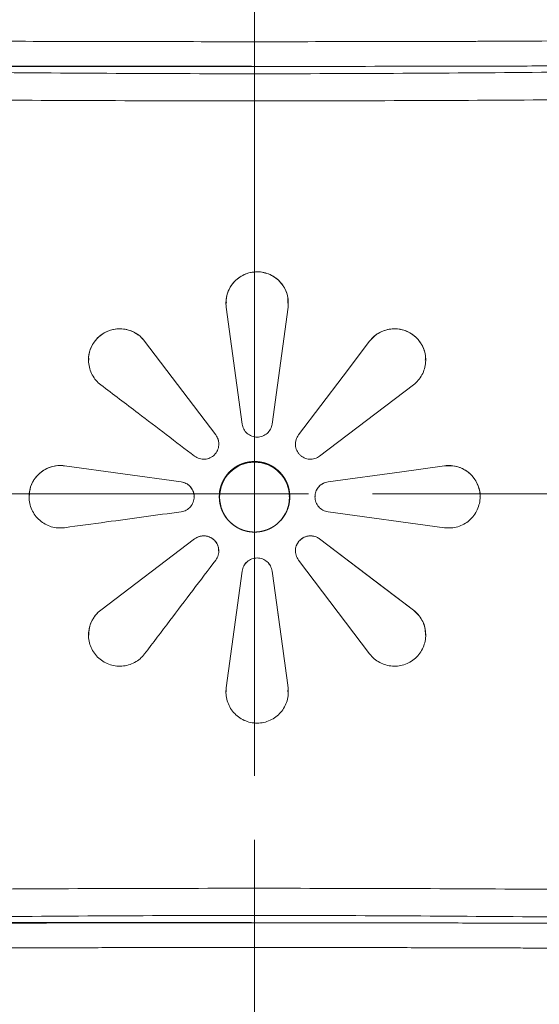
# Model space of a CAD drawing. Units: millimetres. Extents: x 40 to 403, y 15 to 279.
# Drawn here: x 137 to 147, y 115 to 134 of the extents above; entities that cross this region are included whole.
import ezdxf

# ---------------------------------------------------------------- set-up
doc = ezdxf.new("R2010")
doc.units = ezdxf.units.MM
doc.header["$PDSIZE"] = -1
doc.linetypes.add('CENTER', pattern=[10.16, 6.35, -1.27, 1.27, -1.27])
doc.linetypes.add('CENTERX2', pattern=[20.32, 12.7, -2.54, 2.54, -2.54])
doc.styles.add('SLDTEXTSTYLE9', font='TXT', dxfattribs={"width": 0.75})
doc.dimstyles.new('SLDDIMSTYLE0', dxfattribs={"dimtxt": 3.5, "dimasz": 6, "dimexe": 0, "dimexo": 0.0625, "dimgap": 0.875, "dimtad": 1, "dimdec": 0, "dimlfac": 5, "dimrnd": 1e-09, "dimzin": 12, "dimdsep": 46, "dimtxsty": 'SLDTEXTSTYLE9', "dimsah": 1, "dimcen": 0.09, "dimadec": 0, "dimazin": 3, "dimtfac": 1, "dimtdec": 0, "dimtofl": 0, "dimtmove": 0, "dimatfit": 3, "dimfxl": 1, "dimfrac": 2, "dimtolj": 1, "dimtzin": 12, "dimarcsym": 0})

# ---------------------------------------------------------------- blocks, each defined once
blk = doc.blocks.new('_D')
at = {"color": 0, "linetype": 'Continuous', "lineweight": -2}
for p, q in [((116.502, 133.356), (116.502, 148.981)), ((141.617, 133.356), (116.502, 133.356)), ((116.502, 127.356), (116.502, 122.356)), ((141.617, 116.356), (116.502, 116.356))]:
    blk.add_line(p, q, dxfattribs=at)
at = {"color": 0}
for points in [[(117.502, 127.356), (115.502, 127.356), (116.502, 133.356)], [(115.502, 122.356), (117.502, 122.356), (116.502, 116.356)]]:
    blk.add_solid(points, dxfattribs=at)
at = {"layer": 'Defpoints', "color": 0}
for p in [(141.68, 133.356), (116.502, 116.356), (141.68, 116.356)]:
    blk.add_point(p, dxfattribs=at)
at = {"color": 0, "lineweight": 0, "insert": (112.127, 144.168), "char_height": 3.5, "attachment_point": 2, "rotation": 90, "style": 'SLDTEXTSTYLE9'}
blk.add_mtext('\\A1;(85)', dxfattribs=at)
blk = doc.blocks.new('_D_1')
at = {"color": 0, "linetype": 'Continuous', "lineweight": -2}
for p, q in [((127.896, 124.932), (127.896, 140.108)), ((133.896, 140.108), (149.464, 140.108)), ((155.464, 124.932), (155.464, 140.108)), ((155.464, 140.108), (172.839, 140.108))]:
    blk.add_line(p, q, dxfattribs=at)
at = {"color": 0}
for points in [[(133.896, 141.108), (133.896, 139.108), (127.896, 140.108)], [(149.464, 139.108), (149.464, 141.108), (155.464, 140.108)]]:
    blk.add_solid(points, dxfattribs=at)
at = {"layer": 'Defpoints', "color": 0}
for p in [(155.464, 140.108), (127.896, 124.87), (155.464, 124.87)]:
    blk.add_point(p, dxfattribs=at)
at = {"color": 0, "lineweight": 0, "insert": (167.152, 144.483), "char_height": 3.5, "attachment_point": 2, "style": 'SLDTEXTSTYLE9'}
blk.add_mtext('\\A1;(138)', dxfattribs=at)
blk = doc.blocks.new('_D_2')
at = {"color": 0, "linetype": 'Continuous', "lineweight": -2}
for p, q in [((91.848, 124.807), (91.848, 69.899)), ((191.512, 124.807), (191.512, 69.899)), ((185.512, 69.899), (97.848, 69.899))]:
    blk.add_line(p, q, dxfattribs=at)
at = {"color": 0}
for points in [[(97.848, 70.899), (97.848, 68.899), (91.848, 69.899)], [(185.512, 68.899), (185.512, 70.899), (191.512, 69.899)]]:
    blk.add_solid(points, dxfattribs=at)
at = {"layer": 'Defpoints', "color": 0}
for p in [(91.848, 124.87), (191.512, 124.87), (91.848, 69.899)]:
    blk.add_point(p, dxfattribs=at)
at = {"color": 0, "lineweight": 0, "insert": (140.974, 74.274), "char_height": 3.5, "attachment_point": 2, "style": 'SLDTEXTSTYLE9'}
blk.add_mtext('\\A1;(500)', dxfattribs=at)
blk = doc.blocks.new('_D_3')
at = {"color": 0, "linetype": 'Continuous', "lineweight": -2}
for p, q in [((141.742, 155.634), (212.39, 155.634)), ((212.39, 100.077), (212.39, 149.634)), ((141.742, 94.077), (212.39, 94.077))]:
    blk.add_line(p, q, dxfattribs=at)
at = {"color": 0}
for points in [[(213.39, 149.634), (211.39, 149.634), (212.39, 155.634)], [(211.39, 100.077), (213.39, 100.077), (212.39, 94.077)]]:
    blk.add_solid(points, dxfattribs=at)
at = {"layer": 'Defpoints', "color": 0}
for p in [(141.68, 155.634), (212.39, 155.634), (141.68, 94.077)]:
    blk.add_point(p, dxfattribs=at)
at = {"color": 0, "lineweight": 0, "insert": (208.015, 124.088), "char_height": 3.5, "attachment_point": 2, "rotation": 90, "style": 'SLDTEXTSTYLE9'}
blk.add_mtext('\\A1;(310)', dxfattribs=at)

msp = doc.modelspace()

# ---------------------------------------------------------------- linework, layer by layer
at = {"color": 7, "linetype": 'CENTER', "lineweight": 0}
for p, q in [((141.6798, 78.6321), (141.6798, 168.6667)), ((72.9039, 124.8697), (205.3077, 124.8697))]:
    msp.add_line(p, q, dxfattribs=at)
at = {"color": 7, "linetype": 'CENTERX2', "lineweight": 0}
for p, q in [((141.6798, 158.2697), (141.6798, 91.4697)), ((89.1798, 124.8697), (194.1798, 124.8697))]:
    msp.add_line(p, q, dxfattribs=at)
at = {"color": 7, "linetype": 'Continuous', "lineweight": 15}
for p, q in [((141.4336, 126.2567), (141.1166, 128.5739)), ((142.3451, 128.5739), (142.0281, 126.2567)), ((139.4952, 127.9023), (140.9091, 126.0394)), ((139.4952, 127.9018), (139.4952, 127.9023)), ((139.4952, 127.9018), (140.9091, 126.0389)), ((143.9665, 127.9018), (143.9665, 127.9024)), ((144.8352, 127.0337), (142.9729, 125.6191)), ((140.9091, 126.0389), (140.9091, 126.0394)), ((142.5526, 126.0389), (142.5526, 126.0395)), ((137.9039, 125.4267), (140.2205, 125.109)), ((137.9039, 125.4261), (137.9039, 125.4267)), ((137.9039, 125.4261), (140.2205, 125.1085)), ((145.4557, 125.4261), (145.4557, 125.4267)), ((140.2205, 125.1085), (140.2205, 125.109)), ((143.1391, 125.1085), (143.1391, 125.109)), ((145.4557, 124.1981), (143.1391, 124.5146)), ((138.6265, 122.5624), (140.4888, 123.9757)), ((138.6265, 122.5618), (140.4888, 123.9751)), ((140.4888, 123.9751), (140.4888, 123.9757)), ((142.9729, 123.9751), (142.9729, 123.9757)), ((142.9729, 123.9751), (144.8352, 122.5618)), ((143.9665, 121.6937), (142.5526, 123.5553)), ((141.1166, 121.0221), (141.4336, 123.3381)), ((141.1166, 121.0215), (141.4336, 123.3375)), ((141.4336, 123.3375), (141.4336, 123.3381)), ((142.0281, 123.3375), (142.0281, 123.3381)), ((138.6265, 122.5618), (138.6265, 122.5624)), ((144.8352, 122.5618), (144.8352, 122.5624)), ((141.1166, 121.0215), (141.1166, 121.0221)), ((142.3451, 121.0215), (142.3426, 120.9377)), ((142.3451, 121.0215), (142.3451, 121.0221))]:
    msp.add_line(p, q, dxfattribs=at)
at = {"color": 7, "linetype": 'Continuous', "lineweight": 15, "flags": 128}
for points in [[(142.5526, 126.0395), (143.4399, 127.2086), (143.9665, 127.9024)], [(142.5526, 126.0389), (143.4396, 127.2077), (143.9665, 127.9018)], [(143.1391, 125.109), (144.6037, 125.3098), (145.4557, 125.4267)], [(143.1391, 125.1085), (144.6036, 125.3093), (145.4557, 125.4261)], [(142.9729, 123.9757), (144.2165, 123.0319), (144.8352, 122.5624)]]:
    msp.add_lwpolyline(points, dxfattribs=at)
at = {"color": 7, "linetype": 'Continuous', "lineweight": 0}
msp.add_circle((141.6798, 124.8054), 0.6933, dxfattribs=at)
at = {"color": 7, "linetype": 'Continuous', "lineweight": 15}
for points, knots in [([(189.7819, 93.6631), (189.5737, 93.6184), (189.3703, 93.5912), (189.0634, 93.5701), (188.9608, 93.5661), (188.755, 93.5647), (188.652, 93.5649), (188.1372, 93.5638), (186.9017, 93.5612), (184.019, 93.5556), (181.5481, 93.5515), (176.6062, 93.5439), (173.3117, 93.5398), (163.428, 93.5298), (156.8388, 93.5259), (143.6606, 93.5219), (137.0714, 93.5223), (123.8932, 93.5273), (117.304, 93.5318), (107.4203, 93.543), (104.1258, 93.5475), (99.1839, 93.556), (97.5366, 93.559), (95.4776, 93.5633), (95.0658, 93.5641), (94.551, 93.5652), (94.448, 93.5648), (94.2424, 93.5732), (94.1397, 93.58), (93.8321, 93.6117), (93.6276, 93.6466), (93.3219, 93.7265), (93.2202, 93.7578), (93.0172, 93.8316), (92.9182, 93.8733), (92.7257, 93.9666), (92.6321, 94.0183), (92.496, 94.1039), (92.4514, 94.1338), (92.3638, 94.1966), (92.3207, 94.2295), (92.1959, 94.3316), (92.1181, 94.4045), (91.9743, 94.5608), (91.9083, 94.6443), (91.7879, 94.8216), (91.7332, 94.9158), (91.6373, 95.108), (91.5955, 95.2067), (91.5232, 95.4086), (91.4927, 95.5125), (91.4436, 95.7221), (91.4249, 95.8271), (91.3987, 96.0375), (91.3909, 96.1429), (91.387, 96.3012), (91.3874, 96.354), (91.3872, 96.4597), (91.3864, 96.935), (91.3857, 97.4104), (91.3839, 98.678), (91.3829, 99.5231), (91.3801, 102.0584), (91.3786, 103.7485), (91.3749, 108.8191), (91.3732, 112.1994), (91.3699, 122.3405), (91.3701, 129.1012), (91.3741, 139.2423), (91.3759, 142.6226), (91.3802, 147.6932), (91.3819, 149.3833), (91.3846, 151.4961), (91.3851, 151.9186), (91.3861, 152.5524), (91.3866, 152.8693), (91.3871, 153.1862), (91.3874, 153.3447), (91.387, 153.3975), (91.3889, 153.5031), (91.3918, 153.5559), (91.3968, 153.635), (91.3992, 153.6614), (91.4044, 153.7141), (91.407, 153.7404), (91.4166, 153.8194), (91.4244, 153.8722), (91.4519, 154.029), (91.4753, 154.132), (91.5335, 154.3345), (91.5682, 154.4341), (91.6493, 154.6296), (91.696, 154.7258), (91.8009, 154.9105), (91.8595, 154.9997), (91.9893, 155.1684), (92.0603, 155.2477), (92.2903, 155.4697), (92.4645, 155.5953), (92.8302, 155.8039), (93.0232, 155.8877), (93.4268, 156.0191), (93.6357, 156.066), (93.9495, 156.1123), (94.0542, 156.1238), (94.2639, 156.1399), (94.3688, 156.1445), (94.5263, 156.1464), (94.5788, 156.1463), (94.6839, 156.1465), (94.8415, 156.1469), (95.8395, 156.149), (96.785, 156.1509), (99.3064, 156.1557), (100.9872, 156.1587), (106.0299, 156.1666), (109.3917, 156.1709), (119.4771, 156.1814), (126.2007, 156.1855), (139.6478, 156.1896), (146.3714, 156.1892), (159.8185, 156.184), (166.5421, 156.1793), (176.6275, 156.1676), (179.9893, 156.1628), (185.032, 156.1539), (186.7128, 156.1507), (188.4988, 156.1469), (188.6038, 156.1467), (188.814, 156.1462), (188.9191, 156.1465), (189.233, 156.1332), (189.4411, 156.1123), (189.7509, 156.0564), (189.8542, 156.0335), (190.0571, 155.9793), (190.1567, 155.9479), (190.4494, 155.84), (190.6367, 155.75), (190.9036, 155.5825), (190.9905, 155.5209), (191.1535, 155.3888), (191.2303, 155.3178), (191.3732, 155.1649), (191.4395, 155.0826), (191.5601, 154.9085), (191.6137, 154.8181), (191.7094, 154.6316), (191.7515, 154.5355), (191.825, 154.3379), (191.8563, 154.2363), (191.9327, 153.9303), (191.9612, 153.7224), (191.9718, 153.4582), (191.9722, 153.4053), (191.9723, 153.2996), (191.9726, 153.1409), (191.9732, 152.7708), (191.9743, 152.0304), (191.9752, 151.3959), (191.9768, 150.1267), (191.9778, 149.2806), (191.9803, 146.7423), (191.9817, 145.0501), (191.9853, 139.9736), (191.9868, 136.5892), (191.9898, 126.436), (191.9894, 119.6672), (191.985, 109.5141), (191.983, 106.1297), (191.9784, 101.0531), (191.9767, 99.3609), (191.9737, 97.2457), (191.973, 96.8226), (191.9722, 96.3467), (191.9725, 96.2938), (191.9706, 96.2146), (191.9695, 96.1882), (191.9664, 96.1356), (191.9651, 96.1092), (191.9553, 95.9777), (191.9417, 95.8729), (191.9039, 95.664), (191.8793, 95.5594), (191.8183, 95.3534), (191.7823, 95.2529), (191.6988, 95.0571), (191.6513, 94.9617), (191.5434, 94.7768), (191.4827, 94.687), (191.3493, 94.5186), (191.2759, 94.4392), (191.1188, 94.2922), (191.035, 94.2244), (190.7721, 94.037), (190.5853, 93.9353), (190.291, 93.8114), (190.1903, 93.775), (190.0362, 93.7272), (189.9845, 93.7125), (189.9065, 93.6922), (189.8804, 93.6857), (189.8412, 93.6764), (189.8216, 93.6719), (189.8019, 93.6675), (189.7887, 93.6646), (189.7819, 93.6631), (189.5737, 93.6184)], [-0.000061, -0.000061, 0, 0, 0.0019531, 0.0019531, 0.0029297, 0.0029297, 0.0039062, 0.0039062, 0.0078125, 0.015625, 0.03125, 0.03125, 0.0625, 0.0625, 0.125, 0.125, 0.1875, 0.1875, 0.25, 0.25, 0.28125, 0.28125, 0.296875, 0.296875, 0.3007812, 0.3007812, 0.3017578, 0.3017578, 0.3027344, 0.3027344, 0.3046875, 0.3046875, 0.3056641, 0.3056641, 0.3066406, 0.3066406, 0.3076172, 0.3076172, 0.3081055, 0.3081055, 0.3085937, 0.3085937, 0.3095703, 0.3095703, 0.3105469, 0.3105469, 0.3115234, 0.3115234, 0.3125, 0.3125, 0.3134766, 0.3134766, 0.3144531, 0.3144531, 0.3154297, 0.3154297, 0.315918, 0.315918, 0.3164062, 0.3203125, 0.3203125, 0.328125, 0.328125, 0.34375, 0.34375, 0.375, 0.375, 0.4375, 0.4375, 0.46875, 0.46875, 0.484375, 0.484375, 0.4882812, 0.4882812, 0.4902344, 0.4912109, 0.4912109, 0.4916992, 0.4916992, 0.4921875, 0.4921875, 0.4924316, 0.4924316, 0.4926758, 0.4926758, 0.4931641, 0.4931641, 0.4941406, 0.4941406, 0.4951172, 0.4951172, 0.4960937, 0.4960937, 0.4970703, 0.4970703, 0.4980469, 0.4980469, 0.5, 0.5, 0.5019531, 0.5019531, 0.5039062, 0.5039062, 0.5048828, 0.5048828, 0.5058594, 0.5058594, 0.5063477, 0.5063477, 0.5068359, 0.5078125, 0.515625, 0.515625, 0.53125, 0.53125, 0.5625, 0.5625, 0.625, 0.625, 0.6875, 0.6875, 0.75, 0.75, 0.78125, 0.78125, 0.796875, 0.796875, 0.7978516, 0.7978516, 0.7988281, 0.7988281, 0.8007813, 0.8007813, 0.8017578, 0.8017578, 0.8027344, 0.8027344, 0.8046875, 0.8046875, 0.8056641, 0.8056641, 0.8066406, 0.8066406, 0.8076172, 0.8076172, 0.8085938, 0.8085938, 0.8095703, 0.8095703, 0.8105469, 0.8105469, 0.8125, 0.8125, 0.8129883, 0.8129883, 0.8134766, 0.8144531, 0.8164063, 0.8203125, 0.8203125, 0.828125, 0.828125, 0.84375, 0.84375, 0.875, 0.875, 0.9375, 0.9375, 0.96875, 0.96875, 0.984375, 0.984375, 0.9882812, 0.9882812, 0.9887695, 0.9887695, 0.9890137, 0.9890137, 0.9892578, 0.9892578, 0.9902344, 0.9902344, 0.9912109, 0.9912109, 0.9921875, 0.9921875, 0.9931641, 0.9931641, 0.9941406, 0.9941406, 0.9951172, 0.9951172, 0.9960938, 0.9960938, 0.9980469, 0.9980469, 0.9990234, 0.9990234, 0.9995117, 0.9995117, 0.9997559, 0.9997559, 0.9998779, 0.999939, 0.999939, 1, 1, 1.0019531, 1.0019531]), ([(146.5317, 133.8553), (146.5496, 133.8544), (146.5675, 133.8549), (146.6032, 133.855), (146.6211, 133.8551), (146.6748, 133.8553), (146.7105, 133.8555), (146.8178, 133.8562), (146.8894, 133.8566), (147.1039, 133.8581), (147.247, 133.8591), (147.6761, 133.8623), (147.9621, 133.8648), (148.8202, 133.8726), (149.3921, 133.8786), (151.1075, 133.8986), (152.2504, 133.9146), (153.3925, 133.9327)], [0, 0, 0, 0, 0.0078125, 0.0078125, 0.015625, 0.015625, 0.03125, 0.03125, 0.0625, 0.0625, 0.125, 0.125, 0.25, 0.25, 0.5, 0.5, 1, 1, 1, 1]), ([(136.8279, 133.8553), (137.6365, 133.8528), (138.4452, 133.8507), (140.0625, 133.8477), (140.8711, 133.8468), (142.4885, 133.8468), (143.2971, 133.8477), (144.5101, 133.85), (144.9145, 133.8508), (145.5209, 133.8524), (145.7231, 133.8529), (146.0263, 133.8538), (146.1779, 133.8542), (146.3548, 133.8548), (146.4433, 133.855), (146.4875, 133.8552), (146.5064, 133.8552), (146.5191, 133.8553), (146.5254, 133.8556), (146.5317, 133.8553)], [0, 0, 0, 0, 0.25, 0.25, 0.5, 0.5, 0.75, 0.75, 0.875, 0.875, 0.9375, 0.9375, 0.96875, 0.984375, 0.9921875, 0.9960937, 0.9980469, 0.9980469, 1, 1, 1, 1]), ([(153.4298, 133.4101), (152.452, 133.399), (151.4738, 133.3897), (149.5163, 133.3748), (148.537, 133.3691), (147.0677, 133.3637), (146.5778, 133.3626), (145.5982, 133.3604), (145.1084, 133.3594), (143.6388, 133.3569), (142.6591, 133.3557), (140.6996, 133.3557), (139.7199, 133.3569), (138.2504, 133.3594), (137.7605, 133.3604), (136.781, 133.3626), (136.2912, 133.3637), (134.8222, 133.3691), (133.8432, 133.3748), (131.886, 133.3897), (130.9077, 133.399), (129.9298, 133.4101)], [0, 0, 0, 0, 0.125, 0.125, 0.25, 0.25, 0.3125, 0.3125, 0.375, 0.375, 0.5, 0.5, 0.625, 0.625, 0.6875, 0.6875, 0.75, 0.75, 0.875, 0.875, 1, 1, 1, 1]), ([(129.9298, 133.309), (130.9084, 133.2964), (131.8872, 133.2841), (133.8452, 133.2613), (134.8245, 133.2507), (136.784, 133.2323), (137.7642, 133.2245), (139.7262, 133.2137), (140.7074, 133.2107), (142.668, 133.2107), (143.6476, 133.2137), (145.6058, 133.2246), (146.5844, 133.2324), (148.541, 133.2508), (149.519, 133.2614), (151.4746, 133.2842), (152.4523, 133.2964), (153.4298, 133.309)], [0, 0, 0, 0, 0.125, 0.125, 0.25, 0.25, 0.375, 0.375, 0.5, 0.5, 0.625, 0.625, 0.75, 0.75, 0.875, 0.875, 1, 1, 1, 1]), ([(153.4733, 132.7472), (152.4922, 132.7362), (151.511, 132.7258), (149.5483, 132.7073), (148.5668, 132.699), (146.6031, 132.6857), (145.621, 132.6805), (143.6557, 132.6737), (142.6726, 132.6721), (140.705, 132.6721), (139.7203, 132.6737), (137.7512, 132.6805), (136.7672, 132.6856), (134.8, 132.699), (133.8168, 132.7072), (131.8512, 132.7258), (130.8687, 132.7362), (129.8863, 132.7472)], [0, 0, 0, 0, 0.125, 0.125, 0.25, 0.25, 0.375, 0.375, 0.5, 0.5, 0.625, 0.625, 0.75, 0.75, 0.875, 0.875, 1, 1, 1, 1]), ([(141.1166, 128.5739), (141.1105, 128.6179), (141.1093, 128.6618), (141.116, 128.7492), (141.1242, 128.7933), (141.1493, 128.8775), (141.1662, 128.918), (141.2088, 128.9956), (141.2343, 129.032), (141.2919, 129.0982), (141.3247, 129.1286), (141.3955, 129.1815), (141.4333, 129.2039), (141.5136, 129.2406), (141.5562, 129.2547), (141.6422, 129.2734), (141.6863, 129.2782), (141.7752, 129.2782), (141.8189, 129.2735), (141.905, 129.2548), (141.9477, 129.2407), (142.0279, 129.2042), (142.0657, 129.1818), (142.137, 129.1287), (142.1694, 129.0986), (142.2271, 129.0324), (142.2528, 128.9956), (142.2953, 128.9184), (142.3122, 128.878), (142.3375, 128.7934), (142.3456, 128.7496), (142.3524, 128.6622), (142.3511, 128.618), (142.3451, 128.5739)], [0, 0, 0, 0, 0.0625, 0.0625, 0.125, 0.125, 0.1875, 0.1875, 0.25, 0.25, 0.3125, 0.3125, 0.375, 0.375, 0.4375, 0.4375, 0.5, 0.5, 0.5625, 0.5625, 0.625, 0.625, 0.6875, 0.6875, 0.75, 0.75, 0.8125, 0.8125, 0.875, 0.875, 0.9375, 0.9375, 1, 1, 1, 1]), ([(141.1192, 128.6572), (141.1183, 128.6985), (141.1159, 128.8099), (141.19, 128.9812), (141.3258, 129.1431), (141.5103, 129.2497), (141.7185, 129.2894), (141.9278, 129.2579), (142.1154, 129.1592), (142.2576, 129.0042), (142.3412, 128.8281), (142.343, 128.7076), (142.3438, 128.657)], [0, 0, 0, 0, 0.0635895, 0.1715504, 0.2793327, 0.3867656, 0.493869, 0.6007669, 0.7076406, 0.8146773, 0.9220185, 1, 1, 1, 1]), ([(138.6265, 127.0336), (138.5912, 127.0605), (138.5593, 127.0906), (138.5022, 127.1572), (138.4768, 127.1941), (138.435, 127.2715), (138.4184, 127.312), (138.3937, 127.3971), (138.3859, 127.4408), (138.3799, 127.5284), (138.3815, 127.5731), (138.3942, 127.6605), (138.4051, 127.7031), (138.436, 127.7858), (138.4561, 127.8259), (138.5037, 127.8999), (138.5315, 127.9345), (138.5943, 127.9974), (138.6286, 128.0249), (138.7027, 128.0727), (138.7429, 128.0928), (138.8253, 128.1237), (138.8679, 128.1347), (138.9559, 128.1475), (139, 128.1491), (139.0877, 128.1431), (139.1318, 128.1353), (139.2164, 128.1107), (139.257, 128.0941), (139.3347, 128.0521), (139.3714, 128.0269), (139.4379, 127.9699), (139.4684, 127.9377), (139.4952, 127.9023)], [0, 0, 0, 0, 0.0625, 0.0625, 0.125, 0.125, 0.1875, 0.1875, 0.25, 0.25, 0.3125, 0.3125, 0.375, 0.375, 0.4375, 0.4375, 0.5, 0.5, 0.5625, 0.5625, 0.625, 0.625, 0.6875, 0.6875, 0.75, 0.75, 0.8125, 0.8125, 0.875, 0.875, 0.9375, 0.9375, 1, 1, 1, 1]), ([(138.3883, 127.5276), (138.3862, 127.5458), (138.3765, 127.6332), (138.4296, 127.7887), (138.5442, 127.9641), (138.7154, 128.0903), (138.917, 128.1532), (139.1287, 128.1459), (139.3258, 128.069), (139.4411, 127.971), (139.4895, 127.9091), (139.4952, 127.9018)], [0, 0, 0, 0, 0.035618, 0.17112, 0.3062148, 0.441047, 0.5758359, 0.7108138, 0.8461625, 0.9819538, 1, 1, 1, 1]), ([(143.9665, 127.9018), (144.0142, 127.9533), (144.1097, 128.0564), (144.3078, 128.1396), (144.5192, 128.1563), (144.7244, 128.101), (144.9003, 127.9812), (145.0221, 127.8107), (145.0818, 127.6498), (145.0741, 127.554), (145.072, 127.5274)], [0, 0, 0, 0, 0.1360211, 0.2721522, 0.4080489, 0.543505, 0.6785578, 0.8133717, 0.9481753, 1, 1, 1, 1]), ([(143.9665, 127.9024), (143.9933, 127.9377), (144.0235, 127.9696), (144.09, 128.0267), (144.1269, 128.0521), (144.2043, 128.0939), (144.2448, 128.1106), (144.3298, 128.1353), (144.3736, 128.143), (144.4611, 128.1491), (144.5058, 128.1475), (144.5933, 128.1348), (144.6359, 128.1239), (144.7185, 128.093), (144.7587, 128.0729), (144.8326, 128.0253), (144.8672, 127.9975), (144.9301, 127.9346), (144.9577, 127.9004), (145.0054, 127.8263), (145.0255, 127.7861), (145.0564, 127.7036), (145.0674, 127.661), (145.0802, 127.5731), (145.0818, 127.5289), (145.0758, 127.4412), (145.068, 127.3971), (145.0435, 127.3125), (145.0269, 127.2719), (144.9849, 127.1942), (144.9597, 127.1575), (144.9027, 127.0909), (144.8706, 127.0605), (144.8352, 127.0337)], [0, 0, 0, 0, 0.0625, 0.0625, 0.125, 0.125, 0.1875, 0.1875, 0.25, 0.25, 0.3125, 0.3125, 0.375, 0.375, 0.4375, 0.4375, 0.5, 0.5, 0.5625, 0.5625, 0.625, 0.625, 0.6875, 0.6875, 0.75, 0.75, 0.8125, 0.8125, 0.875, 0.875, 0.9375, 0.9375, 1, 1, 1, 1]), ([(140.4888, 125.6191), (140.114, 125.9038), (139.7392, 126.1884), (139.3645, 126.4731), (139.1185, 126.6599), (138.8725, 126.8468), (138.6265, 127.0336)], [0.000000252, 0.000000252, 0.000000252, 0.000000252, 0.007086558, 0.007086558, 0.007086558, 0.011737744, 0.011737744, 0.011737744, 0.011737744]), ([(142.0281, 126.2567), (142.0232, 126.2209), (142.012, 126.1868), (141.9779, 126.1234), (141.9554, 126.0952), (141.9012, 126.0478), (141.8701, 126.0292), (141.8196, 126.0102), (141.8024, 126.0054), (141.7671, 125.999), (141.749, 125.9973), (141.7131, 125.9973), (141.6952, 125.9989), (141.6599, 126.0053), (141.6423, 126.0101), (141.592, 126.029), (141.5605, 126.0478), (141.5067, 126.0948), (141.4838, 126.1234), (141.4499, 126.1862), (141.4385, 126.2209), (141.4336, 126.2567)], [0, 0, 0, 0, 0.125, 0.125, 0.25, 0.25, 0.375, 0.375, 0.4375, 0.4375, 0.5, 0.5, 0.5625, 0.5625, 0.625, 0.625, 0.75, 0.75, 0.875, 0.875, 1, 1, 1, 1]), ([(140.9091, 126.0394), (140.9309, 126.0107), (140.9472, 125.9786), (140.9679, 125.9097), (140.9719, 125.8738), (140.9671, 125.8021), (140.9582, 125.7668), (140.936, 125.7177), (140.9272, 125.7022), (140.9068, 125.6727), (140.8951, 125.6586), (140.8571, 125.6206), (140.8269, 125.5997), (140.7618, 125.5701), (140.7262, 125.5611), (140.6549, 125.5562), (140.6185, 125.5603), (140.5502, 125.5808), (140.5176, 125.5972), (140.4888, 125.6191)], [0, 0, 0, 0, 0.125, 0.125, 0.25, 0.25, 0.375, 0.375, 0.4375, 0.4375, 0.5, 0.5, 0.625, 0.625, 0.75, 0.75, 0.875, 0.875, 1, 1, 1, 1]), ([(140.9091, 126.0389), (140.9266, 126.0115), (140.9619, 125.9561), (140.9671, 125.8905), (140.9697, 125.8573)], [0, 0, 0, 0, 0.4949599, 1, 1, 1, 1]), ([(142.9729, 125.6191), (142.9441, 125.5973), (142.9122, 125.581), (142.8431, 125.5603), (142.8073, 125.5563), (142.7355, 125.5611), (142.7003, 125.5699), (142.6512, 125.5922), (142.6357, 125.601), (142.6062, 125.6214), (142.5922, 125.6331), (142.5668, 125.6584), (142.5553, 125.6722), (142.5348, 125.7017), (142.5258, 125.7175), (142.5036, 125.7665), (142.4946, 125.802), (142.4898, 125.8733), (142.4939, 125.9098), (142.5143, 125.9781), (142.5307, 126.0107), (142.5526, 126.0395)], [0, 0, 0, 0, 0.125, 0.125, 0.25, 0.25, 0.375, 0.375, 0.4375, 0.4375, 0.5, 0.5, 0.5625, 0.5625, 0.625, 0.625, 0.75, 0.75, 0.875, 0.875, 1, 1, 1, 1]), ([(142.4956, 125.8576), (142.4946, 125.8715), (142.4913, 125.919), (142.5148, 125.9825), (142.543, 126.0246), (142.5526, 126.0389)], [0, 0, 0, 0, 0.2144508, 0.7330358, 1, 1, 1, 1]), ([(141.199, 125.3286), (141.312, 125.409), (141.3517, 125.4316), (141.435, 125.4689), (141.479, 125.4837), (141.5685, 125.5042), (141.6137, 125.5099), (141.7051, 125.5126), (141.7516, 125.5094), (141.8417, 125.4941), (141.8857, 125.4822), (141.9717, 125.4494), (142.0131, 125.4288), (142.0903, 125.3804), (142.1268, 125.3522), (142.1938, 125.289), (142.2237, 125.2545), (142.2767, 125.1801), (142.2998, 125.1397), (142.3373, 125.0562), (142.3518, 125.013), (142.3723, 124.9236), (142.3782, 124.8775), (142.3808, 124.7863), (142.3777, 124.7407), (142.3624, 124.6496), (142.3503, 124.6054), (142.3179, 124.5202), (142.2973, 124.4786), (142.2485, 124.4008), (142.2206, 124.3647), (142.1579, 124.2982), (142.1227, 124.2676), (142.0482, 124.2146), (142.0087, 124.1919), (141.9248, 124.1542), (141.8809, 124.1395), (141.792, 124.1191), (141.7464, 124.1132), (141.6542, 124.1105), (141.6087, 124.1137), (141.5187, 124.1288), (141.4737, 124.141), (141.3881, 124.1736), (141.3473, 124.1939), (141.2696, 124.2425), (141.2328, 124.2709), (141.1664, 124.3335), (141.1364, 124.3679), (141.0828, 124.4431), (141.06, 124.483), (141.0227, 124.5662), (141.0079, 124.6101), (140.9873, 124.6996), (140.9815, 124.7449), (140.9787, 124.8362), (140.9819, 124.8827), (140.9971, 124.9729), (141.009, 125.0169), (141.0416, 125.1028), (141.0623, 125.1443), (141.1348, 125.2602), (141.199, 125.3286), (141.312, 125.409)], [-0.0625, -0.0625, 0, 0, 0.03125, 0.03125, 0.0625, 0.0625, 0.09375, 0.09375, 0.125, 0.125, 0.15625, 0.15625, 0.1875, 0.1875, 0.21875, 0.21875, 0.25, 0.25, 0.28125, 0.28125, 0.3125, 0.3125, 0.34375, 0.34375, 0.375, 0.375, 0.40625, 0.40625, 0.4375, 0.4375, 0.46875, 0.46875, 0.5, 0.5, 0.53125, 0.53125, 0.5625, 0.5625, 0.59375, 0.59375, 0.625, 0.625, 0.65625, 0.65625, 0.6875, 0.6875, 0.71875, 0.71875, 0.75, 0.75, 0.78125, 0.78125, 0.8125, 0.8125, 0.84375, 0.84375, 0.875, 0.875, 0.90625, 0.90625, 0.9375, 0.9375, 1, 1, 1.03125, 1.03125]), ([(141.2745, 125.3817), (141.3432, 125.421), (141.4805, 125.4995), (141.7212, 125.5225), (141.9537, 125.4698), (142.1573, 125.3416), (142.3027, 125.154), (142.378, 124.9663), (142.3719, 124.8493), (142.3699, 124.8111)], [0, 0, 0, 0, 0.1541699, 0.3083397, 0.4625091, 0.6166785, 0.7708485, 0.925019, 1, 1, 1, 1]), ([(137.9039, 124.1981), (137.8599, 124.1921), (137.816, 124.1909), (137.7286, 124.1976), (137.6845, 124.2058), (137.6003, 124.231), (137.5598, 124.2479), (137.4823, 124.2905), (137.4459, 124.316), (137.3797, 124.3737), (137.3493, 124.4064), (137.2964, 124.4773), (137.274, 124.5151), (137.2374, 124.5954), (137.2233, 124.638), (137.2046, 124.7239), (137.1998, 124.768), (137.1998, 124.8569), (137.2045, 124.9007), (137.2232, 124.9868), (137.2373, 125.0295), (137.2738, 125.1096), (137.2961, 125.1475), (137.3493, 125.2187), (137.3794, 125.2511), (137.4456, 125.3088), (137.4823, 125.3345), (137.5595, 125.3769), (137.5999, 125.3939), (137.6845, 125.4191), (137.7283, 125.4272), (137.8156, 125.434), (137.8599, 125.4327), (137.9039, 125.4267)], [0, 0, 0, 0, 0.0625, 0.0625, 0.125, 0.125, 0.1875, 0.1875, 0.25, 0.25, 0.3125, 0.3125, 0.375, 0.375, 0.4375, 0.4375, 0.5, 0.5, 0.5625, 0.5625, 0.625, 0.625, 0.6875, 0.6875, 0.75, 0.75, 0.8125, 0.8125, 0.875, 0.875, 0.9375, 0.9375, 1, 1, 1, 1]), ([(137.2014, 124.8118), (137.2069, 124.8781), (137.2182, 125.0139), (137.3203, 125.1977), (137.4746, 125.3413), (137.6691, 125.4254), (137.8188, 125.4367), (137.8958, 125.4271), (137.9039, 125.4261)], [0, 0, 0, 0, 0.1873179, 0.3840558, 0.5810568, 0.7785749, 0.9767108, 1, 1, 1, 1]), ([(140.9862, 124.8117), (140.9842, 124.8273), (140.9724, 124.9209), (141.029, 125.0919), (141.1363, 125.2704), (141.2361, 125.3508), (141.2745, 125.3817)], [0, 0, 0, 0, 0.0709834, 0.4247748, 0.7785664, 1, 1, 1, 1]), ([(145.4557, 125.4267), (145.4997, 125.4327), (145.5436, 125.434), (145.631, 125.4273), (145.6751, 125.4191), (145.7593, 125.394), (145.7998, 125.3771), (145.8773, 125.3345), (145.9138, 125.309), (145.98, 125.2514), (146.0104, 125.2187), (146.0632, 125.1478), (146.0856, 125.11), (146.1222, 125.0297), (146.1364, 124.9871), (146.155, 124.9011), (146.1598, 124.8571), (146.1598, 124.7681), (146.1551, 124.7244), (146.1364, 124.6383), (146.1223, 124.5956), (146.0858, 124.5155), (146.0634, 124.4776), (146.0103, 124.4064), (145.9802, 124.3739), (145.914, 124.3162), (145.8773, 124.2906), (145.8001, 124.2481), (145.7597, 124.2311), (145.6751, 124.2058), (145.6313, 124.1977), (145.544, 124.1909), (145.4998, 124.1921), (145.4557, 124.1981)], [0, 0, 0, 0, 0.0625, 0.0625, 0.125, 0.125, 0.1875, 0.1875, 0.25, 0.25, 0.3125, 0.3125, 0.375, 0.375, 0.4375, 0.4375, 0.5, 0.5, 0.5625, 0.5625, 0.625, 0.625, 0.6875, 0.6875, 0.75, 0.75, 0.8125, 0.8125, 0.875, 0.875, 0.9375, 0.9375, 1, 1, 1, 1]), ([(145.4557, 125.4261), (145.5259, 125.4288), (145.6664, 125.4341), (145.8648, 125.353), (146.0277, 125.2153), (146.1275, 125.0315), (146.1702, 124.8875), (146.1587, 124.8156), (146.1582, 124.8123)], [0, 0, 0, 0, 0.1985541, 0.3971914, 0.5954869, 0.7931643, 0.990293, 1, 1, 1, 1]), ([(140.2205, 125.109), (140.2563, 125.1041), (140.2904, 125.093), (140.3538, 125.0588), (140.382, 125.0363), (140.4293, 124.9821), (140.448, 124.9509), (140.4669, 124.9005), (140.4717, 124.8832), (140.4781, 124.848), (140.4798, 124.8298), (140.4798, 124.7939), (140.4782, 124.7761), (140.4718, 124.7407), (140.467, 124.7231), (140.4481, 124.6728), (140.4293, 124.6414), (140.3824, 124.5876), (140.3537, 124.5647), (140.291, 124.5309), (140.2563, 124.5194), (140.2205, 124.5146)], [0, 0, 0, 0, 0.125, 0.125, 0.25, 0.25, 0.375, 0.375, 0.4375, 0.4375, 0.5, 0.5, 0.5625, 0.5625, 0.625, 0.625, 0.75, 0.75, 0.875, 0.875, 1, 1, 1, 1]), ([(140.2205, 125.1085), (140.2535, 125.1006), (140.3196, 125.0848), (140.4023, 125.021), (140.4573, 124.936), (140.4824, 124.8611), (140.4776, 124.8195), (140.4767, 124.8114)], [0, 0, 0, 0, 0.2362156, 0.4725674, 0.7084993, 0.9432969, 1, 1, 1, 1]), ([(143.1391, 124.5146), (143.1033, 124.5194), (143.0693, 124.5306), (143.0058, 124.5647), (142.9776, 124.5872), (142.9303, 124.6414), (142.9116, 124.6725), (142.8927, 124.723), (142.8879, 124.7402), (142.8815, 124.7755), (142.8798, 124.7937), (142.8798, 124.8295), (142.8814, 124.8474), (142.8878, 124.8827), (142.8926, 124.9003), (142.9115, 124.9506), (142.9303, 124.9821), (142.9773, 125.0359), (143.0059, 125.0588), (143.0686, 125.0927), (143.1033, 125.1041), (143.1391, 125.109)], [0, 0, 0, 0, 0.125, 0.125, 0.25, 0.25, 0.375, 0.375, 0.4375, 0.4375, 0.5, 0.5, 0.5625, 0.5625, 0.625, 0.625, 0.75, 0.75, 0.875, 0.875, 1, 1, 1, 1]), ([(142.8829, 124.8109), (142.8835, 124.8364), (142.885, 124.8955), (142.9264, 124.9812), (142.9958, 125.0552), (143.0722, 125.0957), (143.1221, 125.1052), (143.1391, 125.1085)], [0, 0, 0, 0, 0.1767969, 0.4099608, 0.6438732, 0.8790124, 1, 1, 1, 1]), ([(140.2205, 124.5146), (139.7265, 124.4471), (139.2325, 124.3796), (138.7385, 124.3121), (138.4603, 124.2741), (138.1821, 124.2361), (137.9039, 124.1981)], [0.000000203, 0.000000203, 0.000000203, 0.000000203, 0.007507459, 0.007507459, 0.007507459, 0.011735305, 0.011735305, 0.011735305, 0.011735305]), ([(140.4888, 123.9757), (140.5176, 123.9975), (140.5495, 124.0137), (140.6186, 124.0344), (140.6544, 124.0384), (140.7262, 124.0336), (140.7614, 124.0247), (140.8105, 124.0024), (140.8261, 123.9936), (140.8555, 123.9732), (140.8696, 123.9615), (140.9076, 123.9235), (140.9285, 123.8934), (140.9581, 123.8282), (140.9671, 123.7926), (140.9719, 123.7214), (140.9678, 123.685), (140.9474, 123.6167), (140.931, 123.5841), (140.9091, 123.5553)], [0, 0, 0, 0, 0.125, 0.125, 0.25, 0.25, 0.375, 0.375, 0.4375, 0.4375, 0.5, 0.5, 0.625, 0.625, 0.75, 0.75, 0.875, 0.875, 1, 1, 1, 1]), ([(140.4888, 123.9751), (140.5177, 123.9929), (140.5756, 124.0285), (140.6787, 124.0415), (140.7792, 124.0218), (140.868, 123.9694), (140.9327, 123.8911), (140.9679, 123.8089), (140.9666, 123.7557), (140.9661, 123.736)], [0, 0, 0, 0, 0.1525651, 0.3052592, 0.4576704, 0.6093663, 0.7603892, 0.9112953, 1, 1, 1, 1]), ([(142.4925, 123.7363), (142.4922, 123.7384), (142.4866, 123.7738), (142.5077, 123.844), (142.5565, 123.9324), (142.6352, 123.9988), (142.7304, 124.0357), (142.8323, 124.0389), (142.9156, 124.014), (142.9581, 123.9851), (142.9729, 123.9751)], [0, 0, 0, 0, 0.0098046, 0.162203, 0.3139246, 0.4649767, 0.6158573, 0.7672113, 0.9193093, 1, 1, 1, 1]), ([(142.5526, 123.5553), (142.5307, 123.5841), (142.5145, 123.6161), (142.4938, 123.685), (142.4898, 123.7209), (142.4946, 123.7927), (142.5035, 123.8279), (142.5257, 123.877), (142.5345, 123.8925), (142.5549, 123.922), (142.5666, 123.936), (142.6047, 123.9741), (142.6348, 123.995), (142.6999, 124.0246), (142.7355, 124.0336), (142.8068, 124.0384), (142.8432, 124.0344), (142.9115, 124.014), (142.9441, 123.9975), (142.9729, 123.9757)], [0, 0, 0, 0, 0.125, 0.125, 0.25, 0.25, 0.375, 0.375, 0.4375, 0.4375, 0.5, 0.5, 0.625, 0.625, 0.75, 0.75, 0.875, 0.875, 1, 1, 1, 1]), ([(140.9091, 123.5553), (140.605, 123.1548), (140.3008, 122.7544), (139.9966, 122.3539), (139.8295, 122.1338), (139.6624, 121.9137), (139.4952, 121.6937)], [0.000000332, 0.000000332, 0.000000332, 0.000000332, 0.007572272, 0.007572272, 0.007572272, 0.011733322, 0.011733322, 0.011733322, 0.011733322]), ([(141.4336, 123.3381), (141.4385, 123.3739), (141.4496, 123.4079), (141.4838, 123.4714), (141.5063, 123.4996), (141.5605, 123.5469), (141.5917, 123.5655), (141.6421, 123.5845), (141.6594, 123.5892), (141.6946, 123.5957), (141.7128, 123.5973), (141.7666, 123.5973), (141.8027, 123.5908), (141.8697, 123.5656), (141.9012, 123.5468), (141.955, 123.4999), (141.9779, 123.4713), (142.0117, 123.4086), (142.0232, 123.3739), (142.0281, 123.3381)], [0, 0, 0, 0, 0.125, 0.125, 0.25, 0.25, 0.375, 0.375, 0.4375, 0.4375, 0.5, 0.5, 0.625, 0.625, 0.75, 0.75, 0.875, 0.875, 1, 1, 1, 1]), ([(141.4336, 123.3375), (141.4385, 123.3733), (141.4496, 123.4074), (141.4838, 123.4708), (141.5063, 123.499), (141.5605, 123.5463), (141.5917, 123.565), (141.6421, 123.5839), (141.6594, 123.5887), (141.6946, 123.5951), (141.7128, 123.5968), (141.7666, 123.5968), (141.8027, 123.5902), (141.8697, 123.5651), (141.9012, 123.5463), (141.955, 123.4994), (141.9779, 123.4707), (142.0117, 123.408), (142.0232, 123.3733), (142.0281, 123.3375)], [0, 0, 0, 0, 0.125, 0.125, 0.25, 0.25, 0.375, 0.375, 0.4375, 0.4375, 0.5, 0.5, 0.625, 0.625, 0.75, 0.75, 0.875, 0.875, 1, 1, 1, 1]), ([(142.0281, 123.3381), (142.0983, 122.825), (142.1685, 122.3119), (142.2388, 121.7989), (142.2742, 121.5399), (142.3097, 121.281), (142.3451, 121.0221)], [0.00000148, 0.00000148, 0.00000148, 0.00000148, 0.007798906, 0.007798906, 0.007798906, 0.011733965, 0.011733965, 0.011733965, 0.011733965]), ([(142.0281, 123.3375), (142.0983, 122.8243), (142.1686, 122.311), (142.2389, 121.7978), (142.2743, 121.539), (142.3097, 121.2803), (142.3451, 121.0215)], [0.00000148, 0.00000148, 0.00000148, 0.00000148, 0.007801605, 0.007801605, 0.007801605, 0.011733965, 0.011733965, 0.011733965, 0.011733965]), ([(139.4952, 121.6937), (139.4683, 121.6583), (139.4382, 121.6264), (139.3716, 121.5694), (139.3347, 121.544), (139.2573, 121.5022), (139.2168, 121.4856), (139.1318, 121.4609), (139.088, 121.4532), (139.0005, 121.4471), (138.9558, 121.4488), (138.8683, 121.4616), (138.8258, 121.4725), (138.7431, 121.5034), (138.703, 121.5235), (138.629, 121.5711), (138.5945, 121.5988), (138.5316, 121.6617), (138.504, 121.696), (138.4563, 121.77), (138.4362, 121.8102), (138.4053, 121.8927), (138.3943, 121.9352), (138.3815, 122.0232), (138.3799, 122.0674), (138.3859, 122.1549), (138.3937, 122.1991), (138.4182, 122.2836), (138.4348, 122.3242), (138.4767, 122.4019), (138.502, 122.4386), (138.559, 122.5051), (138.5911, 122.5355), (138.6265, 122.5624)], [0, 0, 0, 0, 0.0625, 0.0625, 0.125, 0.125, 0.1875, 0.1875, 0.25, 0.25, 0.3125, 0.3125, 0.375, 0.375, 0.4375, 0.4375, 0.5, 0.5, 0.5625, 0.5625, 0.625, 0.625, 0.6875, 0.6875, 0.75, 0.75, 0.8125, 0.8125, 0.875, 0.875, 0.9375, 0.9375, 1, 1, 1, 1]), ([(138.3897, 122.0678), (138.389, 122.1108), (138.3872, 122.2236), (138.4629, 122.3951), (138.5588, 122.5091), (138.62, 122.5568), (138.6265, 122.5618)], [0, 0, 0, 0, 0.2246119, 0.5901033, 0.956672, 1, 1, 1, 1]), ([(144.8352, 122.5624), (144.8705, 122.5356), (144.9024, 122.5055), (144.9595, 122.4389), (144.9849, 122.402), (145.0267, 122.3247), (145.0433, 122.2841), (145.068, 122.1991), (145.0758, 122.1554), (145.0818, 122.0678), (145.0802, 122.0231), (145.0674, 121.9357), (145.0565, 121.8932), (145.0256, 121.8104), (145.0055, 121.7703), (144.9579, 121.6964), (144.9301, 121.6618), (144.8673, 121.599), (144.833, 121.5714), (144.759, 121.5237), (144.7188, 121.5035), (144.6364, 121.4726), (144.5938, 121.4616), (144.5057, 121.4488), (144.4617, 121.4472), (144.374, 121.4532), (144.3299, 121.461), (144.2453, 121.4855), (144.2048, 121.502), (144.127, 121.544), (144.0903, 121.5692), (144.0238, 121.6261), (143.9933, 121.6583), (143.9665, 121.6937)], [0, 0, 0, 0, 0.0625, 0.0625, 0.125, 0.125, 0.1875, 0.1875, 0.25, 0.25, 0.3125, 0.3125, 0.375, 0.375, 0.4375, 0.4375, 0.5, 0.5, 0.5625, 0.5625, 0.625, 0.625, 0.6875, 0.6875, 0.75, 0.75, 0.8125, 0.8125, 0.875, 0.875, 0.9375, 0.9375, 1, 1, 1, 1]), ([(144.8352, 122.5618), (144.8849, 122.5156), (144.9859, 122.4217), (145.0692, 122.2428), (145.0723, 122.1202), (145.0737, 122.0676)], [0, 0, 0, 0, 0.3571951, 0.7245193, 1, 1, 1, 1]), ([(142.3451, 121.0221), (142.3511, 120.9781), (142.3524, 120.9343), (142.3457, 120.8468), (142.3375, 120.8028), (142.3123, 120.7186), (142.2954, 120.6781), (142.2528, 120.6006), (142.2273, 120.5642), (142.1697, 120.498), (142.1369, 120.4676), (142.0661, 120.4147), (142.0283, 120.3924), (141.9479, 120.3557), (141.9054, 120.3416), (141.8194, 120.323), (141.7753, 120.3182), (141.6864, 120.3182), (141.6427, 120.3229), (141.5566, 120.3415), (141.5139, 120.3557), (141.4338, 120.3921), (141.396, 120.4145), (141.3247, 120.4676), (141.2923, 120.4977), (141.2346, 120.5638), (141.2089, 120.6006), (141.1665, 120.6777), (141.1495, 120.7181), (141.1242, 120.8027), (141.1161, 120.8465), (141.1093, 120.9338), (141.1105, 120.9781), (141.1166, 121.0221)], [0, 0, 0, 0, 0.0625, 0.0625, 0.125, 0.125, 0.1875, 0.1875, 0.25, 0.25, 0.3125, 0.3125, 0.375, 0.375, 0.4375, 0.4375, 0.5, 0.5, 0.5625, 0.5625, 0.625, 0.625, 0.6875, 0.6875, 0.75, 0.75, 0.8125, 0.8125, 0.875, 0.875, 0.9375, 0.9375, 1, 1, 1, 1]), ([(141.1178, 120.938), (141.1151, 120.9566), (141.1112, 120.9845), (141.1152, 121.0123), (141.1166, 121.0215)], [0, 0, 0, 0, 0.666015, 1, 1, 1, 1]), ([(129.8863, 116.9643), (130.8674, 116.9753), (131.8486, 116.9856), (133.8113, 117.0042), (134.7928, 117.0124), (136.7565, 117.0258), (137.7386, 117.031), (139.7039, 117.0377), (140.6871, 117.0394), (142.6546, 117.0394), (143.6393, 117.0378), (145.6084, 117.031), (146.5924, 117.0259), (148.5596, 117.0125), (149.5428, 117.0043), (151.5084, 116.9857), (152.4909, 116.9753), (153.4733, 116.9643)], [0, 0, 0, 0, 0.125, 0.125, 0.25, 0.25, 0.375, 0.375, 0.5, 0.5, 0.625, 0.625, 0.75, 0.75, 0.875, 0.875, 1, 1, 1, 1]), ([(153.4298, 116.4025), (152.4512, 116.4151), (151.4724, 116.4273), (149.5144, 116.4501), (148.5351, 116.4608), (146.5756, 116.4792), (145.5954, 116.487), (143.6335, 116.4978), (142.6522, 116.5008), (140.6916, 116.5008), (139.712, 116.4978), (137.7538, 116.4869), (136.7752, 116.4791), (134.8186, 116.4607), (133.8406, 116.4501), (131.885, 116.4273), (130.9074, 116.4151), (129.9298, 116.4025)], [0, 0, 0, 0, 0.125, 0.125, 0.25, 0.25, 0.375, 0.375, 0.5, 0.5, 0.625, 0.625, 0.75, 0.75, 0.875, 0.875, 1, 1, 1, 1]), ([(129.9298, 116.3014), (130.9076, 116.3125), (131.8858, 116.3217), (133.8433, 116.3367), (134.8227, 116.3424), (136.2919, 116.3478), (136.7818, 116.3488), (137.7614, 116.3511), (138.2513, 116.352), (139.7208, 116.3546), (140.7005, 116.3558), (142.66, 116.3558), (143.6397, 116.3546), (145.1093, 116.352), (145.5991, 116.3511), (146.5787, 116.3488), (147.0685, 116.3478), (148.5375, 116.3424), (149.5164, 116.3367), (151.4736, 116.3217), (152.4519, 116.3125), (153.4298, 116.3014)], [0, 0, 0, 0, 0.125, 0.125, 0.25, 0.25, 0.3125, 0.3125, 0.375, 0.375, 0.5, 0.5, 0.625, 0.625, 0.6875, 0.6875, 0.75, 0.75, 0.875, 0.875, 1, 1, 1, 1]), ([(146.5317, 115.8562), (146.5254, 115.8559), (146.5191, 115.8562), (146.5064, 115.8562), (146.4875, 115.8563), (146.4433, 115.8564), (146.3548, 115.8567), (146.1779, 115.8572), (146.0263, 115.8577), (145.7231, 115.8586), (145.5209, 115.8591), (144.9145, 115.8606), (144.5101, 115.8615), (143.2971, 115.8637), (142.4885, 115.8647), (140.8711, 115.8647), (140.0625, 115.8637), (138.8495, 115.8615), (138.4452, 115.8606), (137.8387, 115.8591), (137.6365, 115.8586), (137.3333, 115.8577), (137.1817, 115.8572), (137.0048, 115.8567), (136.9163, 115.8564), (136.8721, 115.8563), (136.8532, 115.8562), (136.8405, 115.8562), (136.8342, 115.8559), (136.8279, 115.8562)], [0, 0, 0, 0, 0.0019531, 0.0019531, 0.0039063, 0.0078125, 0.015625, 0.03125, 0.0625, 0.0625, 0.125, 0.125, 0.25, 0.25, 0.5, 0.5, 0.75, 0.75, 0.875, 0.875, 0.9375, 0.9375, 0.96875, 0.984375, 0.9921875, 0.9960937, 0.9980469, 0.9980469, 1, 1, 1, 1]), ([(153.3925, 115.7788), (152.2503, 115.7969), (151.1074, 115.8129), (149.3922, 115.8329), (148.8203, 115.8389), (147.9622, 115.8467), (147.6762, 115.8491), (147.247, 115.8524), (147.104, 115.8534), (146.8894, 115.8548), (146.8179, 115.8553), (146.7106, 115.8559), (146.6748, 115.8561), (146.6211, 115.8564), (146.6032, 115.8565), (146.5675, 115.8566), (146.5496, 115.857), (146.5317, 115.8562)], [0, 0, 0, 0, 0.5, 0.5, 0.75, 0.75, 0.875, 0.875, 0.9375, 0.9375, 0.96875, 0.96875, 0.984375, 0.984375, 0.9921875, 0.9921875, 1, 1, 1, 1])]:
    msp.add_open_spline(points, degree=3, knots=knots, dxfattribs=at)
at = {"color": 7, "linetype": 'Continuous', "lineweight": 0}
for p in [(141.6798, 133.3557), (141.6798, 116.3558)]:
    msp.add_point(p, dxfattribs=at)

# ---------------------------------------------------------------- dimensions: what is measured, and where the dimension line sits
for base, p1, p2, text, picture, middle in [((212.3904, 155.6341), (141.6798, 94.0774), (141.6798, 155.6341), '(310)', '_D_3', (212.3904, 124.0877)), ((116.5019, 116.3558), (141.6798, 133.3557), (141.6798, 116.3558), '(<>)', '_D', (116.5019, 144.1682))]:
    dim = msp.add_linear_dim(base=base, p1=p1, p2=p2, angle=90, text=text, dimstyle='SLDDIMSTYLE0', dxfattribs=at)
    dim.commit()
    dim.dimension.update_dxf_attribs({"geometry": picture, "text_midpoint": middle, "dimtype": 160})
for base, p1, p2, text, picture, middle in [((155.464, 140.1081), (127.8956, 124.8697), (155.464, 124.8697), '(<>)', '_D_1', (167.1515, 140.1081)), ((91.8478, 69.8989), (191.5118, 124.8697), (91.8478, 124.8697), '(500)', '_D_2', (140.9736, 69.8989))]:
    dim = msp.add_linear_dim(base=base, p1=p1, p2=p2, text=text, dimstyle='SLDDIMSTYLE0', dxfattribs=at)
    dim.commit()
    dim.dimension.update_dxf_attribs({"geometry": picture, "text_midpoint": middle, "dimtype": 160})

doc.saveas('drawing.dxf')
